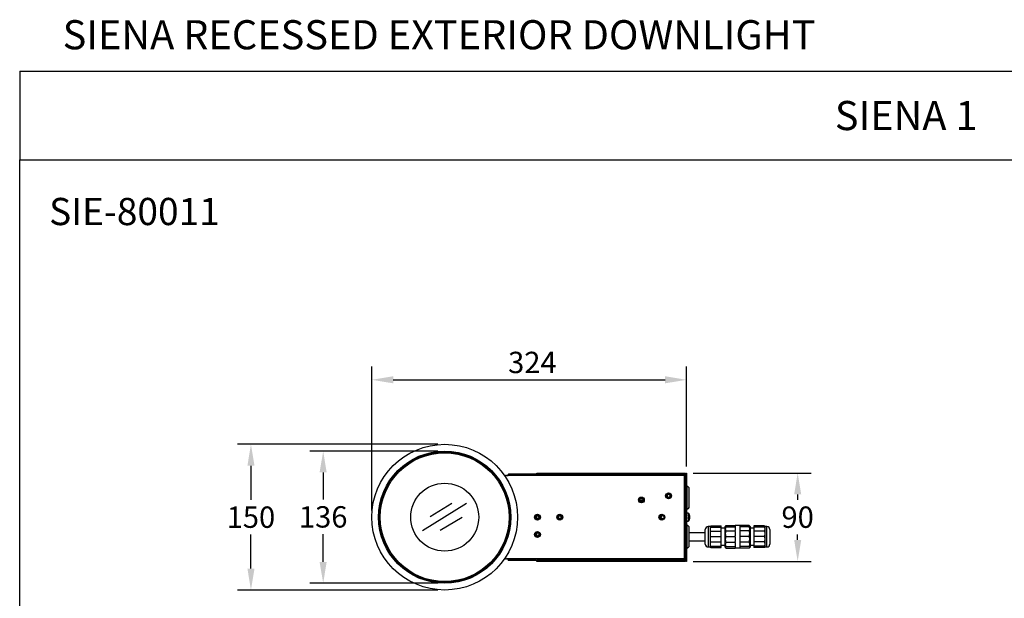
# Model space of a CAD drawing. Units: millimetres. Extents: x 1889 to 3714, y -828 to 337.
# Drawn here: x 1889 to 2902, y -259 to 337 of the extents above; entities that cross this region are included whole.
import ezdxf

# ---------------------------------------------------------------- set-up
doc = ezdxf.new("R2010")
doc.units = ezdxf.units.MM
doc.header["$MEASUREMENT"] = 0
doc.layers.add('AM_0', color=7, linetype='Continuous', lineweight=30)
doc.layers.add('AM_5', color=3, linetype='Continuous', lineweight=25)
doc.dimstyles.new('1$0', dxfattribs={"dimscale": 12, "dimtxt": 2.5, "dimasz": 2.5, "dimexe": 1.25, "dimexo": 0.625, "dimtad": 1, "dimtih": 1, "dimtoh": 1, "dimdec": 0, "dimzin": 0, "dimdsep": 46, "dimlunit": 6, "dimtxsty": 'Standard', "dimcen": 2.5, "dimclrd": 5, "dimclre": 5, "dimclrt": 2, "dimadec": 0, "dimazin": 0, "dimtfac": 1, "dimtdec": 0, "dimtmove": 0, "dimatfit": 3, "dimfxl": 1, "dimtolj": 1, "dimtzin": 0, "dimarcsym": 0})

# ---------------------------------------------------------------- blocks, each defined once
blk = doc.blocks.new('*D249')
at = {"layer": 'AM_5', "color": 5, "lineweight": -2, "transparency": 16777216}
for p, q in [((2319.4, -100.3), (2113.1, -100.3)), ((2126.8, -122.3), (2126.8, -157.4)), ((2126.8, -228.3), (2126.8, -193.2)), ((2319.4, -250.3), (2113.1, -250.3))]:
    blk.add_line(p, q, dxfattribs=at)
at = {"layer": 'AM_5', "color": 5, "transparency": 16777216}
for points in [[(2123.2, -122.3), (2130.5, -122.3), (2126.8, -100.3)], [(2123.2, -228.3), (2130.5, -228.3), (2126.8, -250.3)]]:
    blk.add_solid(points, dxfattribs=at)
at = {"layer": 'Defpoints', "color": 0, "transparency": 16777216}
for p in [(2326.3, -100.3), (2126.8, -250.3), (2326.3, -250.3)]:
    blk.add_point(p, dxfattribs=at)
at = {"layer": 'AM_5', "color": 2, "transparency": 16777216, "insert": (2126.8, -175.3), "char_height": 22, "attachment_point": 5}
blk.add_mtext('\\A1;150', dxfattribs=at)
blk = doc.blocks.new('*D250')
at = {"layer": 'AM_5', "color": 5, "lineweight": -2, "transparency": 16777216}
for p, q in [((2319.4, -107.3), (2187.4, -107.3)), ((2201.2, -129.3), (2201.2, -157.2)), ((2201.2, -221.3), (2201.2, -192.9)), ((2319.4, -243.3), (2187.4, -243.3))]:
    blk.add_line(p, q, dxfattribs=at)
at = {"layer": 'AM_5', "color": 5, "transparency": 16777216}
for points in [[(2197.5, -129.3), (2204.8, -129.3), (2201.2, -107.3)], [(2197.5, -221.3), (2204.8, -221.3), (2201.2, -243.3)]]:
    blk.add_solid(points, dxfattribs=at)
at = {"layer": 'Defpoints', "color": 0, "transparency": 16777216}
for p in [(2326.3, -107.3), (2201.2, -243.3), (2326.3, -243.3)]:
    blk.add_point(p, dxfattribs=at)
at = {"layer": 'AM_5', "color": 2, "transparency": 16777216, "insert": (2201.2, -175), "char_height": 22, "attachment_point": 5}
blk.add_mtext('\\A1;136', dxfattribs=at)
blk = doc.blocks.new('*D251')
at = {"layer": 'AM_5', "color": 5, "lineweight": -2, "transparency": 16777216}
for p, q in [((2582, -129.9), (2703.5, -129.9)), ((2689.7, -151.9), (2689.7, -157.4)), ((2689.7, -198.8), (2689.7, -193.2)), ((2582, -220.8), (2703.5, -220.8))]:
    blk.add_line(p, q, dxfattribs=at)
at = {"layer": 'AM_5', "color": 5, "transparency": 16777216}
for points in [[(2686.1, -151.9), (2693.4, -151.9), (2689.7, -129.9)], [(2686.1, -198.8), (2693.4, -198.8), (2689.7, -220.8)]]:
    blk.add_solid(points, dxfattribs=at)
at = {"layer": 'Defpoints', "color": 0, "transparency": 16777216}
for p in [(2575.2, -129.9), (2575.2, -220.8), (2689.7, -220.8)]:
    blk.add_point(p, dxfattribs=at)
at = {"layer": 'AM_5', "color": 2, "transparency": 16777216, "insert": (2689.7, -175.3), "char_height": 22, "attachment_point": 5}
blk.add_mtext('\\A1;90', dxfattribs=at)
blk = doc.blocks.new('*D255')
at = {"layer": 'AM_5', "color": 5, "lineweight": -2, "transparency": 16777216}
for p, q in [((2251.3, -168.4), (2251.3, -20.1)), ((2575.2, -123), (2575.2, -20.1)), ((2273.3, -33.9), (2553.2, -33.9))]:
    blk.add_line(p, q, dxfattribs=at)
at = {"layer": 'AM_5', "color": 5, "transparency": 16777216}
for points in [[(2273.3, -30.2), (2273.3, -37.5), (2251.3, -33.9)], [(2553.2, -30.2), (2553.2, -37.5), (2575.2, -33.9)]]:
    blk.add_solid(points, dxfattribs=at)
at = {"layer": 'Defpoints', "color": 0, "transparency": 16777216}
for p in [(2575.2, -33.9), (2575.2, -129.9), (2251.3, -175.3)]:
    blk.add_point(p, dxfattribs=at)
at = {"layer": 'AM_5', "color": 2, "transparency": 16777216, "insert": (2413.2, -16), "char_height": 22, "attachment_point": 5}
blk.add_mtext('\\A1;{\\fUnivers|b0|i0|c238|p34; }324', dxfattribs=at)

msp = doc.modelspace()

# ---------------------------------------------------------------- linework, layer by layer
at = {"color": 1}
for p, q in [((1888.7, 283.9), (1888.7, 192.5)), ((1888.7, 192.5), (3714.1, 192.5))]:
    msp.add_line(p, q, dxfattribs=at)
at = {"color": 7, "linetype": 'Continuous', "lineweight": 25, "ltscale": 10}
for p, q in [((2278.5, -128.1), (2278.6, -127.9)), ((2278.6, -127.9), (2279.2, -127.4)), ((2391.8, -132.3), (2391.8, -131.2)), ((2572.8, -131.1), (2391.9, -131.1)), ((2392.5, -131.1), (2392.8, -131.1)), ((2392.8, -131.1), (2393.4, -131.1)), ((2393.4, -131.1), (2393.1, -131.1)), ((2393.4, -131.1), (2420.5, -131.1)), ((2421, -131.1), (2420.5, -131.1)), ((2420.5, -131.1), (2420.5, -131.1)), ((2421, -130.6), (2421, -129.9)), ((2421, -129.9), (2424, -129.9)), ((2424, -130.6), (2421, -130.6)), ((2421, -130.6), (2421, -131.1)), ((2421, -131.1), (2574, -131.1)), ((2421, -131.1), (2421, -131.1)), ((2424, -129.9), (2424, -130.6)), ((2424, -129.9), (2571, -129.9)), ((2424, -130.6), (2571, -130.6)), ((2571, -130.6), (2571, -129.9)), ((2571, -129.9), (2574, -129.9)), ((2574, -130.6), (2571, -130.6)), ((2572.8, -131.8), (2572.8, -131.1)), ((2573.3, -131.1), (2574, -131.1)), ((2573.3, -132.1), (2573.3, -131.1)), ((2574, -129.9), (2574, -130.6)), ((2574, -131.1), (2574, -132.1)), ((2574, -131.1), (2574, -131.1)), ((2574.5, -129.9), (2575.2, -129.9)), ((2574.5, -132.9), (2574.5, -129.9)), ((2575.2, -129.9), (2575.2, -132.9)), ((2389.8, -132.3), (2391.8, -132.3)), ((2572.8, -132.3), (2391.8, -132.3)), ((2572.8, -132.3), (2572.8, -218.3)), ((2574, -132.1), (2573.3, -132.1)), ((2573.3, -132.1), (2573.3, -132.3)), ((2573.3, -132.3), (2574, -132.3)), ((2574, -132.1), (2574, -132.3)), ((2574, -218.3), (2574, -132.3)), ((2575.2, -132.9), (2574.5, -132.9)), ((2574.5, -132.9), (2574.5, -143.3)), ((2575.2, -132.9), (2575.2, -143.4)), ((2555.8, -154.3), (2555.8, -152)), ((2574.5, -143.3), (2574, -143.3)), ((2576, -143.6), (2574.5, -143.3)), ((2574.5, -167.3), (2574.5, -143.3)), ((2576, -167.1), (2576, -143.6)), ((2527.3, -158.3), (2530.3, -158.3)), ((2527.7, -156.3), (2529.9, -156.3)), ((2555.8, -154.6), (2555.8, -154.3)), ((2558.4, -152.8), (2558, -152.8)), ((2558, -152.8), (2558, -153.1)), ((2558, -153.1), (2558, -154.5)), ((2574, -167.3), (2574.5, -167.3)), ((2574.5, -167.3), (2576, -167.1)), ((2574.5, -168.4), (2574.5, -167.3)), ((2575.2, -168.4), (2574.5, -168.4)), ((2574.5, -168.4), (2574.5, -182.3)), ((2575.2, -167.2), (2575.2, -168.4)), ((2575.2, -168.4), (2575.2, -182.3)), ((2575.6, -171.1), (2575.2, -171.1)), ((2575.2, -171.1), (2575.6, -171.1)), ((2575.6, -171.9), (2575.2, -171.9)), ((2575.6, -171.4), (2575.6, -171.1)), ((2575.6, -171.1), (2575.6, -171.1)), ((2577.2, -171.3), (2575.6, -171.3)), ((2575.6, -171.4), (2575.6, -171.9)), ((2575.6, -172.5), (2575.6, -171.9)), ((2577.2, -171.3), (2577.2, -179.3)), ((2577.5, -171.5), (2577.5, -179.2)), ((2420.5, -174.3), (2420.5, -176.4)), ((2421, -176.7), (2421, -173.9)), ((2574.2, -173.7), (2574, -173.4)), ((2574, -177.2), (2574.2, -176.9)), ((2574.5, -173.4), (2574.2, -173.7)), ((2574.2, -173.7), (2574.2, -176)), ((2574.2, -176), (2574.2, -176.9)), ((2574.2, -176.9), (2574.5, -177.3)), ((2574.5, -182.3), (2575.2, -182.3)), ((2574.5, -183.3), (2574.5, -182.3)), ((2575.2, -172.5), (2575.6, -172.5)), ((2575.2, -173.5), (2575.6, -173.5)), ((2575.2, -174.1), (2575.6, -174.1)), ((2575.6, -174.3), (2575.2, -174.3)), ((2575.2, -175.2), (2575.6, -175.2)), ((2575.2, -175.7), (2575.6, -175.7)), ((2575.2, -176.3), (2575.6, -176.3)), ((2575.6, -177.2), (2575.2, -177.2)), ((2575.2, -177.9), (2575.6, -177.9)), ((2575.2, -178), (2575.6, -178)), ((2575.6, -179.2), (2575.2, -179.2)), ((2575.2, -179.5), (2575.6, -179.5)), ((2575.2, -182.3), (2575.2, -183.4)), ((2575.6, -172.7), (2575.6, -172.5)), ((2575.6, -172.7), (2575.6, -174.2)), ((2575.6, -174.3), (2575.6, -174.2)), ((2575.6, -175.2), (2575.6, -174.3)), ((2575.6, -175.3), (2575.6, -175.2)), ((2575.6, -175.3), (2575.6, -177)), ((2575.6, -177.2), (2575.6, -177)), ((2575.6, -177.9), (2575.6, -177.2)), ((2575.6, -177.9), (2575.6, -178.9)), ((2575.6, -179.2), (2575.6, -178.9)), ((2575.6, -179.5), (2575.6, -179.2)), ((2575.6, -179.3), (2577.2, -179.3)), ((2578.4, -174.4), (2578.6, -174.4)), ((2578.6, -174.5), (2578.4, -174.5)), ((2578.6, -176.2), (2578.4, -176.2)), ((2578.6, -174.5), (2578.6, -174.4)), ((2578.6, -175.4), (2578.6, -175.4)), ((2578.6, -176.3), (2578.6, -176.3)), ((2420.5, -192), (2420.5, -194.1)), ((2421, -194.5), (2421, -191.7)), ((2574.5, -183.3), (2574, -183.3)), ((2576, -183.6), (2574.5, -183.3)), ((2574.5, -207.3), (2574.5, -183.3)), ((2576, -207.1), (2576, -183.6)), ((2594.6, -191.5), (2578, -191.5)), ((2594.6, -190), (2594.6, -188)), ((2594.6, -203), (2594.6, -190)), ((2599.6, -185), (2597.6, -185)), ((2597.6, -185), (2597.6, -187.9)), ((2597.6, -187.9), (2597.6, -206)), ((2600.1, -184.4), (2599.6, -185)), ((2599.6, -185), (2599.6, -206)), ((2600.2, -184.3), (2611.1, -184.3)), ((2600.2, -185.7), (2611.1, -185.7)), ((2600.2, -189.7), (2611.1, -189.7)), ((2611.1, -185.7), (2611.1, -184.3)), ((2611.1, -189.7), (2611.1, -185.7)), ((2614.6, -186.7), (2611.1, -186.7)), ((2611.1, -195.2), (2611.1, -189.7)), ((2615.9, -183.9), (2614.6, -185.2)), ((2614.6, -185.2), (2614.6, -205.7)), ((2616, -183.8), (2625.3, -183.8)), ((2616, -185.2), (2625.3, -185.2)), ((2616, -189.4), (2625.3, -189.4)), ((2625.3, -184), (2625.3, -183.8)), ((2630.3, -184), (2625.3, -184)), ((2625.3, -184), (2625.3, -185.1)), ((2625.3, -185.2), (2625.3, -185.1)), ((2625.3, -185.7), (2625.3, -185.2)), ((2625.3, -185.7), (2625.3, -189)), ((2625.3, -189.4), (2625.3, -189)), ((2625.3, -190), (2625.3, -189.4)), ((2625.3, -190), (2625.3, -194.6)), ((2630.3, -183.8), (2630.3, -184)), ((2639.7, -183.8), (2630.3, -183.8)), ((2630.3, -184), (2630.3, -185.1)), ((2630.3, -185.1), (2630.3, -185.2)), ((2630.3, -185.2), (2630.3, -185.7)), ((2639.7, -185.2), (2630.3, -185.2)), ((2630.3, -185.7), (2630.3, -189)), ((2630.3, -189), (2630.3, -189.4)), ((2630.3, -189.4), (2630.3, -190)), ((2639.7, -189.4), (2630.3, -189.4)), ((2630.3, -190), (2630.3, -194.6)), ((2641.1, -185.2), (2639.7, -183.9)), ((2641.1, -205.7), (2641.1, -185.2)), ((2644.6, -186.7), (2641.1, -186.7)), ((2644.6, -184.3), (2644.6, -185.7)), ((2655.4, -184.3), (2644.6, -184.3)), ((2644.6, -185.7), (2644.6, -189.7)), ((2655.4, -185.7), (2644.6, -185.7)), ((2644.6, -189.7), (2644.6, -195.2)), ((2655.4, -189.7), (2644.6, -189.7)), ((2656.1, -185), (2655.5, -184.4)), ((2658.1, -185), (2656.1, -185)), ((2656.1, -187.9), (2656.1, -185)), ((2656.1, -206), (2656.1, -187.9)), ((2658.1, -206), (2658.1, -185)), ((2661.1, -188), (2661.1, -203)), ((2578, -199.5), (2594.6, -199.5)), ((2600.2, -195.2), (2611.1, -195.2)), ((2600.2, -200.8), (2611.1, -200.8)), ((2611.1, -200.8), (2611.1, -195.2)), ((2611.1, -205), (2611.1, -200.8)), ((2616, -195.2), (2625.3, -195.2)), ((2616, -201.1), (2625.3, -201.1)), ((2625.3, -195.2), (2625.3, -194.6)), ((2625.3, -195.8), (2625.3, -195.2)), ((2625.3, -195.7), (2625.3, -200.4)), ((2625.3, -201.1), (2625.3, -200.4)), ((2625.3, -201.5), (2625.3, -201.1)), ((2625.3, -201.5), (2625.3, -205)), ((2630.3, -194.6), (2630.3, -195.2)), ((2630.3, -195.2), (2630.3, -195.8)), ((2639.7, -195.2), (2630.3, -195.2)), ((2630.3, -195.7), (2630.3, -200.4)), ((2630.3, -200.4), (2630.3, -201.1)), ((2630.3, -201.1), (2630.3, -201.5)), ((2639.7, -201.1), (2630.3, -201.1)), ((2630.3, -201.5), (2630.3, -205)), ((2644.6, -195.2), (2644.6, -200.8)), ((2655.4, -195.2), (2644.6, -195.2)), ((2644.6, -200.8), (2644.6, -205)), ((2655.4, -200.8), (2644.6, -200.8)), ((2574, -207.3), (2574.5, -207.3)), ((2574.5, -207.3), (2576, -207.1)), ((2574.5, -207.3), (2574.5, -217.8)), ((2575.2, -207.2), (2575.2, -217.8)), ((2597.6, -206), (2599.6, -206)), ((2599.6, -206), (2600.1, -206.5)), ((2600.2, -205), (2611.1, -205)), ((2600.2, -206.6), (2611.1, -206.6)), ((2611.1, -204.2), (2614.6, -204.2)), ((2611.1, -206.6), (2611.1, -205)), ((2614.6, -205.7), (2615.9, -207.1)), ((2616, -205.4), (2625.3, -205.4)), ((2616, -207.1), (2625.3, -207.1)), ((2625.3, -205.4), (2625.3, -205)), ((2625.3, -205.6), (2625.3, -205.4)), ((2625.3, -205.6), (2625.3, -206.9)), ((2625.3, -207.1), (2625.3, -206.9)), ((2625.3, -207), (2630.3, -207)), ((2630.3, -205), (2630.3, -205.4)), ((2630.3, -205.4), (2630.3, -205.6)), ((2639.7, -205.4), (2630.3, -205.4)), ((2630.3, -205.6), (2630.3, -206.9)), ((2630.3, -206.9), (2630.3, -207.1)), ((2639.7, -207.1), (2630.3, -207.1)), ((2639.7, -207.1), (2641.1, -205.7)), ((2639.7, -207.1), (2639.7, -207)), ((2641.1, -204.2), (2644.6, -204.2)), ((2644.6, -205), (2644.6, -206.6)), ((2655.4, -205), (2644.6, -205)), ((2655.4, -206.6), (2644.6, -206.6)), ((2655.4, -206.6), (2655.5, -206.5)), ((2655.5, -206.5), (2656.1, -206)), ((2656.1, -206), (2658.1, -206)), ((2374, -222.8), (2373.4, -223.2)), ((2391.8, -218.3), (2389.8, -218.3)), ((2572.8, -218.3), (2391.8, -218.3)), ((2391.8, -219.4), (2391.8, -218.3)), ((2391.9, -219.5), (2572.8, -219.5)), ((2392.8, -219.6), (2392.5, -219.5)), ((2393.4, -219.6), (2392.8, -219.6)), ((2393.1, -219.5), (2393.4, -219.6)), ((2420.5, -219.6), (2393.4, -219.6)), ((2420.5, -219.5), (2420.5, -219.6)), ((2420.5, -219.6), (2421, -219.6)), ((2421, -219.6), (2421, -219.5)), ((2421, -219.6), (2421, -220.1)), ((2574, -219.6), (2421, -219.6)), ((2421, -220.8), (2421, -220.1)), ((2421, -220.1), (2424, -220.1)), ((2424, -220.8), (2421, -220.8)), ((2424, -220.1), (2424, -220.8)), ((2571, -220.1), (2424, -220.1)), ((2571, -220.8), (2424, -220.8)), ((2571, -220.8), (2571, -220.1)), ((2571, -220.1), (2574, -220.1)), ((2574, -220.8), (2571, -220.8)), ((2572.8, -218.8), (2572.8, -219.5)), ((2573.3, -218.3), (2574, -218.3)), ((2573.3, -218.3), (2573.3, -218.5)), ((2573.3, -218.5), (2574, -218.5)), ((2573.3, -219.5), (2573.3, -218.5)), ((2574, -219.5), (2573.3, -219.5)), ((2574, -218.3), (2574, -218.5)), ((2574, -218.5), (2574, -219.5)), ((2574, -219.5), (2574, -219.6)), ((2574, -220.1), (2574, -220.8)), ((2574.5, -217.8), (2575.2, -217.8)), ((2574.5, -220.8), (2574.5, -217.8)), ((2575.2, -220.8), (2574.5, -220.8)), ((2575.2, -217.8), (2575.2, -220.8)), ((2312.1, -241.1), (2312, -240.9))]:
    msp.add_line(p, q, dxfattribs=at)
at = {"color": 5}
for p, q in [((2348.9, -161.1), (2303.6, -189.5)), ((2333.8, -161.3), (2311.3, -174.8)), ((2344.2, -175.5), (2321.8, -189))]:
    msp.add_line(p, q, dxfattribs=at)
at = {"color": 1}
msp.add_lwpolyline([(1888.7, 283.9), (3714.1, 283.9), (3714.1, -828.3), (1888.7, -828.3), (1888.7, 192.5)], dxfattribs=at)
at = {"color": 7, "linetype": 'Continuous', "lineweight": 25, "ltscale": 10, "flags": 128}
for points in [[(2391.6, -132.3), (2391.7, -132), (2391.8, -131.8)], [(2578.4, -174.5), (2578.4, -174.5), (2578.4, -174.6)], [(2578.6, -175.4), (2578.6, -175.4), (2578.6, -175.3)], [(2391.8, -218.9), (2391.7, -218.7), (2391.6, -218.3)]]:
    msp.add_lwpolyline(points, dxfattribs=at)
at = {"color": 7, "linetype": 'Continuous', "lineweight": 25, "ltscale": 100}
for centre, radius in [((2326.3, -175.3), 75), ((2326.3, -175.3), 68), ((2326.3, -175.3), 67.3), ((2326.3, -175.3), 66.3), ((2326.3, -175.3), 35), ((2556.8, -153.3), 3), ((2556.8, -153.3), 2.5), ((2556.8, -153.3), 1.65), ((2528.8, -157.6), 3), ((2528.8, -157.6), 2.5), ((2528.8, -157.6), 1.65), ((2421.8, -175.3), 3), ((2444.8, -175.3), 3), ((2549.8, -175.3), 3), ((2421.8, -175.3), 2.5), ((2421.8, -175.3), 1.65), ((2444.8, -175.3), 2.5), ((2444.8, -175.3), 2), ((2444.8, -175.3), 1.61), ((2550.8, -175.3), 2), ((2550.8, -175.3), 1.61), ((2421.8, -193.1), 3), ((2421.8, -193.1), 2.5), ((2421.8, -193.1), 1.65)]:
    msp.add_circle(centre, radius, dxfattribs=at)
for centre, radius, start, end in [((2389.8, -135.3), 3, 90, 124.7981), ((2575.5, -146), 2.5, 0, 80), ((2575.5, -164.6), 2.5, 280, 0), ((2577.2, -171.7), 0.36, 36.3584, 90), ((2572.2, -175.3), 6.5, 17.9414, 36.3584), ((2549.8, -175.3), 2.5, 49.4584, 270), ((2549.8, -175.3), 1.65, 94.8238, 265.1762), ((2550.8, -175.3), 2.5, 154.8907, 205.1093), ((2550.8, -175.3), 2.15, 132.409, 227.591), ((2549.8, -175.3), 2.5, 270, 310.5416), ((2577.2, -179), 0.36, 270, 323.6416), ((2572.2, -175.3), 6.5, 323.6416, 342.0586), ((2578.4, -173.3), 0.0576, 347.7253, 47.5983), ((2572.3, -175.3), 6.42, 7.9523, 17.919), ((2576.2, -175), 2.54, 13.6426, 29.1389), ((2573.7, -174.2), 4.74, 354.9349, 5.0651), ((2576.2, -175.8), 2.54, 13.6426, 29.1389), ((2577.2, -174.7), 1.53, 321.2774, 340.6368), ((2576.2, -174.8), 2.54, 330.8611, 346.3574), ((2572.4, -176.1), 5.96, 355.4859, 4.5141), ((2577.2, -175.7), 1.53, 321.2774, 340.6368), ((2572.3, -175.3), 6.42, 342.081, 352.0477), ((2572.3, -175.4), 6.42, 342.081, 352.0477), ((2578.3, -177.3), 0.104, 348.6299, 34.0184), ((2575.5, -186), 2.5, 0, 80), ((2597.6, -188), 3, 90, 180), ((2658.1, -188), 3, 0, 90), ((2575.5, -204.6), 2.5, 280, 0), ((2597.6, -203), 3, 180, 270), ((2658.1, -203), 3, 270, 0), ((2389.8, -215.3), 3, 235.2019, 270)]:
    msp.add_arc(centre, radius, start, end, dxfattribs=at)
for centre, start_param, end_param in [((2391.9, -132.3), 0, 0.411517), ((2391.9, -218.3), 2.730076, 3.141593)]:
    msp.add_ellipse(centre, major_axis=(0, 1.2), ratio=0.240563, start_param=start_param, end_param=end_param, dxfattribs=at)
at = {"color": 7, "linetype": 'Continuous', "lineweight": 25, "ltscale": 10}
for points, knots in [([(2283.1, -123.6), (2286.6, -120.7), (2290.4, -118.1), (2298.4, -113.8), (2302.6, -112), (2311.4, -109.4), (2315.9, -108.6), (2324.9, -107.8), (2329.5, -107.8), (2334, -108.4)], [0, 0, 0, 0, 0.25, 0.25, 0.5, 0.5, 0.75, 0.75, 1, 1, 1, 1]), ([(2334, -108.4), (2334.2, -108.4), (2334.4, -108.4), (2334.7, -108.4), (2335, -108.5), (2335.4, -108.5), (2335.7, -108.6), (2336.2, -108.7), (2337, -108.8), (2338, -109), (2338.8, -109.1), (2339.3, -109.2), (2339.7, -109.3), (2340, -109.4), (2340.2, -109.4), (2340.3, -109.5), (2340.4, -109.5), (2340.4, -109.5), (2340.4, -109.5), (2340.4, -109.5)], [0, 0, 0, 0, 0.038511, 0.076109, 0.112835, 0.14873, 0.183844, 0.218224, 0.340788, 0.458822, 0.588271, 0.656294, 0.723056, 0.792466, 0.860524, 0.895951, 0.93087, 0.965484, 1, 1, 1, 1]), ([(2340.4, -109.5), (2340.2, -109.5), (2340, -109.4), (2339.7, -109.5), (2339.6, -109.5)], [0, 0, 0, 0, 0.7353867, 1, 1, 1, 1]), ([(2278.6, -127.9), (2278.6, -127.9), (2278.6, -127.8), (2278.6, -127.8), (2278.6, -127.8), (2278.6, -127.8), (2278.6, -127.7), (2278.7, -127.7), (2278.8, -127.6), (2279, -127.4), (2279.2, -127.1), (2279.5, -126.8), (2279.8, -126.5), (2280.1, -126.2), (2280.5, -125.9), (2280.8, -125.5), (2281.2, -125.2), (2281.7, -124.8), (2282.1, -124.4), (2282.6, -124), (2282.9, -123.7), (2283.1, -123.6)], [0, 0, 0, 0, 0.022188, 0.044377, 0.066618, 0.088958, 0.111449, 0.134137, 0.200446, 0.267702, 0.332618, 0.398767, 0.462863, 0.527345, 0.590576, 0.654388, 0.719323, 0.785896, 0.854584, 0.925822, 1, 1, 1, 1]), ([(2283.1, -123.6), (2283.1, -123.6), (2283.1, -123.6), (2283.2, -123.8), (2283.2, -123.8)], [0, 0, 0, 0, 0.777506, 1, 1, 1, 1]), ([(2578, -164.6), (2578, -164.6), (2578, -164.5), (2578, -164), (2578, -163.2), (2578, -162), (2578, -160.6), (2578, -159.1), (2578, -157.4), (2578, -155.6), (2578, -153.8), (2578, -151.9), (2578, -150.2), (2578, -148.8), (2578, -147.6), (2578, -146.8), (2578, -146.2), (2578, -146), (2578, -146.1), (2578, -146.1)], [0, 0, 0, 0, 0.053226, 0.118905, 0.184585, 0.248899, 0.310647, 0.368905, 0.427163, 0.488911, 0.553226, 0.618905, 0.684585, 0.748899, 0.810647, 0.868905, 0.927163, 0.988911, 1, 1, 1, 1]), ([(2578, -186.3), (2578, -186.2), (2578, -186), (2578, -186.1), (2578, -186.1)], [0, 0, 0, 0, 0.717176, 1, 1, 1, 1]), ([(2578, -204.6), (2578, -204.6), (2578, -204.6), (2578, -204.2), (2578, -203.4), (2578, -202.2), (2578, -200.8), (2578, -199.3), (2578, -197.7), (2578, -195.9), (2578, -194.4), (2578, -193.4), (2578, -193), (2578, -192.5), (2578, -192), (2578, -191.5), (2578, -189.8), (2578, -188), (2578, -186.3)], [0, 0, 0, 0, 0.068308, 0.179286, 0.292619, 0.405952, 0.51693, 0.623478, 0.724005, 0.824531, 0.93108, 1, 1, 1, 1.09601, 1.09601, 1.09601, 1.410534, 1.410534, 1.410534, 1.410534]), ([(2600.2, -185.7), (2600.1, -185.6), (2599.8, -185.3), (2599.8, -184.9), (2600, -184.6), (2600.2, -184.4)], [0, 0, 0, 0, 0.294448, 0.594996, 1, 1, 1, 1]), ([(2600.2, -189.7), (2600.1, -189.5), (2600, -189), (2599.8, -188.1), (2599.8, -186.9), (2600.1, -186.1), (2600.2, -185.7)], [0, 0, 0, 0, 0.125714, 0.402257, 0.684846, 1, 1, 1, 1]), ([(2600.2, -195.2), (2600.1, -194.7), (2599.8, -193.7), (2599.8, -191.8), (2600, -190.5), (2600.2, -189.7)], [0, 0, 0, 0, 0.2807107, 0.567237, 1, 1, 1, 1]), ([(2616, -185.2), (2615.8, -185.1), (2615.6, -184.9), (2615.5, -184.4), (2615.8, -184.1), (2615.9, -183.9)], [0, 0, 0, 0, 0.294449, 0.594998, 1, 1, 1, 1]), ([(2616, -195.2), (2615.8, -194.7), (2615.6, -193.6), (2615.5, -191.6), (2615.8, -190.2), (2616, -189.4)], [0, 0, 0, 0, 0.280711, 0.567239, 1, 1, 1, 1]), ([(2616, -189.4), (2615.9, -189.2), (2615.7, -188.7), (2615.5, -187.7), (2615.6, -186.5), (2615.8, -185.7), (2616, -185.2)], [0, 0, 0, 0, 0.134009, 0.410316, 0.692678, 1, 1, 1, 1]), ([(2639.7, -183.9), (2639.8, -184), (2640, -184.2), (2640.1, -184.7), (2639.8, -185), (2639.7, -185.2)], [0, 0, 0, 0, 0.245155, 0.545846, 1, 1, 1, 1]), ([(2639.7, -185.2), (2639.7, -185.4), (2639.9, -186), (2640.1, -187), (2640.1, -188.2), (2639.8, -189), (2639.7, -189.4)], [0, 0, 0, 0, 0.134009, 0.410316, 0.692678, 1, 1, 1, 1]), ([(2639.7, -189.4), (2639.8, -189.9), (2640, -191), (2640.1, -193), (2639.8, -194.4), (2639.7, -195.2)], [0, 0, 0, 0, 0.280711, 0.567239, 1, 1, 1, 1]), ([(2655.5, -184.4), (2655.6, -184.5), (2655.8, -184.7), (2655.9, -185.2), (2655.6, -185.5), (2655.4, -185.7)], [0, 0, 0, 0, 0.245154, 0.545844, 1, 1, 1, 1]), ([(2655.4, -185.7), (2655.6, -186.1), (2655.8, -186.9), (2655.8, -188.1), (2655.7, -189), (2655.5, -189.5), (2655.4, -189.7)], [0, 0, 0, 0, 0.315154, 0.591605, 0.874286, 1, 1, 1, 1]), ([(2655.4, -189.7), (2655.6, -190.2), (2655.8, -191.2), (2655.9, -193.1), (2655.6, -194.4), (2655.4, -195.2)], [0, 0, 0, 0, 0.280711, 0.567237, 1, 1, 1, 1]), ([(2600.2, -200.8), (2600.1, -200.3), (2599.8, -199.2), (2599.8, -197.3), (2600, -196), (2600.2, -195.2)], [0, 0, 0, 0, 0.280711, 0.567237, 1, 1, 1, 1]), ([(2600.2, -205), (2600.1, -204.8), (2600, -204.3), (2599.8, -203.3), (2599.8, -202.1), (2600.1, -201.2), (2600.2, -200.8)], [0, 0, 0, 0, 0.125714, 0.402257, 0.684846, 1, 1, 1, 1]), ([(2616, -201.1), (2615.8, -200.5), (2615.6, -199.4), (2615.5, -197.4), (2615.8, -196), (2616, -195.2)], [0, 0, 0, 0, 0.280711, 0.567239, 1, 1, 1, 1]), ([(2616, -205.4), (2615.9, -205.2), (2615.7, -204.6), (2615.5, -203.6), (2615.6, -202.3), (2615.8, -201.5), (2616, -201.1)], [0, 0, 0, 0, 0.134009, 0.410316, 0.692678, 1, 1, 1, 1]), ([(2639.7, -195.2), (2639.8, -195.7), (2640, -196.8), (2640.1, -198.8), (2639.8, -200.2), (2639.7, -201.1)], [0, 0, 0, 0, 0.280711, 0.567239, 1, 1, 1, 1]), ([(2639.7, -201.1), (2639.8, -201.5), (2640.1, -202.3), (2640.1, -203.6), (2639.9, -204.6), (2639.7, -205.2), (2639.7, -205.4)], [0, 0, 0, 0, 0.307322, 0.583545, 0.865991, 1, 1, 1, 1]), ([(2655.4, -195.2), (2655.6, -195.7), (2655.8, -196.8), (2655.9, -198.7), (2655.6, -200), (2655.4, -200.8)], [0, 0, 0, 0, 0.280711, 0.567237, 1, 1, 1, 1]), ([(2655.4, -200.8), (2655.5, -201), (2655.7, -201.5), (2655.8, -202.5), (2655.8, -203.7), (2655.6, -204.5), (2655.4, -205)], [0, 0, 0, 0, 0.125714, 0.402257, 0.684846, 1, 1, 1, 1]), ([(2600.2, -206.6), (2600.1, -206.4), (2599.8, -206.1), (2599.8, -205.6), (2600, -205.2), (2600.2, -205)], [0, 0, 0, 0, 0.2807107, 0.567237, 1, 1, 1, 1]), ([(2616, -207.1), (2615.8, -207), (2615.6, -206.6), (2615.5, -206.1), (2615.8, -205.7), (2616, -205.4)], [0, 0, 0, 0, 0.2807115, 0.5672387, 1, 1, 1, 1]), ([(2639.7, -205.4), (2639.8, -205.6), (2640, -205.9), (2640.1, -206.5), (2639.8, -206.9), (2639.7, -207.1)], [0, 0, 0, 0, 0.280711, 0.567239, 1, 1, 1, 1]), ([(2655.4, -205), (2655.6, -205.1), (2655.8, -205.4), (2655.9, -206), (2655.6, -206.4), (2655.4, -206.6)], [0, 0, 0, 0, 0.280711, 0.567237, 1, 1, 1, 1]), ([(2374, -222.8), (2374, -222.8), (2374, -222.8), (2374, -222.8), (2374, -222.8), (2374, -222.9), (2373.9, -222.9), (2373.9, -223), (2373.8, -223.1), (2373.6, -223.3), (2373.3, -223.5), (2373.1, -223.8), (2372.8, -224.1), (2372.4, -224.4), (2372.1, -224.8), (2371.7, -225.1), (2371.3, -225.5), (2370.9, -225.8), (2370.5, -226.2), (2370, -226.6), (2369.7, -226.9), (2369.5, -227.1)], [0, 0, 0, 0, 0.022188, 0.044377, 0.066618, 0.088958, 0.111449, 0.134137, 0.200446, 0.267702, 0.332618, 0.398767, 0.462863, 0.527345, 0.590576, 0.654388, 0.719323, 0.785896, 0.854584, 0.925822, 1, 1, 1, 1]), ([(2369.5, -227.1), (2366, -230), (2362.2, -232.5), (2354.2, -236.9), (2349.9, -238.6), (2341.2, -241.2), (2336.7, -242.1), (2327.6, -242.9), (2323.1, -242.8), (2318.5, -242.3)], [0, 0, 0, 0, 0.25, 0.25, 0.5, 0.5, 0.75, 0.75, 1, 1, 1, 1]), ([(2318.5, -242.3), (2318.4, -242.3), (2318.2, -242.2), (2317.9, -242.2), (2317.5, -242.2), (2317.2, -242.1), (2316.9, -242.1), (2316.3, -242), (2315.5, -241.9), (2314.5, -241.7), (2313.8, -241.5), (2313.2, -241.4), (2312.9, -241.3), (2312.6, -241.3), (2312.4, -241.2), (2312.3, -241.2), (2312.2, -241.2), (2312.1, -241.1), (2312.1, -241.1), (2312.1, -241.1)], [0, 0, 0, 0, 0.038511, 0.076109, 0.112835, 0.14873, 0.183844, 0.218224, 0.340788, 0.458822, 0.588271, 0.656294, 0.723056, 0.792466, 0.860524, 0.895951, 0.93087, 0.965484, 1, 1, 1, 1]), ([(2313.1, -241.2), (2313, -241.2), (2312.6, -241.2), (2312.3, -241.2), (2312.1, -241.1)], [0, 0, 0, 0, 0.3594226, 1, 1, 1, 1]), ([(2318.6, -242), (2318.6, -242.1), (2318.5, -242.2), (2318.5, -242.3), (2318.5, -242.3)], [0, 0, 0, 0, 0.217067, 1, 1, 1, 1])]:
    msp.add_open_spline(points, degree=3, knots=knots, dxfattribs=at)
for points in [[(2572.8, -131.1), (2572.8, -131.1), (2572.8, -131.2), (2572.8, -131.5), (2572.8, -131.9), (2572.8, -132.2), (2572.8, -132.3)], [(2574, -131.1), (2574, -131), (2574, -130.9), (2574, -130.7), (2574, -130.6), (2574, -130.6), (2574, -130.6)], [(2574.5, -131.1), (2574.5, -131.1), (2574.5, -131.1), (2574.3, -131.1), (2574.2, -131.1), (2574, -131.1), (2574, -131.1)], [(2572.8, -132.3), (2573, -132.3), (2573.3, -132.3), (2573.7, -132.3), (2574, -132.3), (2574, -132.3), (2574, -132.3)], [(2572.8, -218.3), (2572.8, -218.5), (2572.8, -218.8), (2572.8, -219.2), (2572.8, -219.5), (2572.8, -219.5), (2572.8, -219.5)], [(2574, -218.3), (2574, -218.3), (2574, -218.3), (2573.7, -218.3), (2573.3, -218.3), (2573, -218.3), (2572.8, -218.3)], [(2574, -219.6), (2574, -219.6), (2574.2, -219.6), (2574.3, -219.6), (2574.5, -219.6), (2574.5, -219.6), (2574.5, -219.6)], [(2574, -220.1), (2574, -220.1), (2574, -220.1), (2574, -219.9), (2574, -219.8), (2574, -219.6), (2574, -219.6)]]:
    msp.add_open_spline(points, degree=3, dxfattribs=at)

# ---------------------------------------------------------------- texts
at = {"insert": (1919, 153.4), "char_height": 28, "width": 392.694, "attachment_point": 1}
msp.add_mtext('{\\fUnivers|b0|i0|c0|p34;\\C2;SIE-80011}', dxfattribs=at)
at = {"layer": 'AM_0', "char_height": 30, "attachment_point": 5}
for s, insert in [('{\\fUnivers|b0|i0|c0|p34;\\C2;SIENA RECESSED EXTERIOR DOWNLIGHT}', (2320.5, 321.4)), ('{\\fUnivers|b0|i0|c0|p34;\\C2;SIENA 1}', (2801.4, 238.2))]:
    msp.add_mtext(s, dxfattribs=dict(at, insert=insert))

# ---------------------------------------------------------------- dimensions: what is measured, and where the dimension line sits
at = {"layer": 'AM_5'}
dim = msp.add_linear_dim(base=(2575.2, -33.9), p1=(2251.3, -175.3), p2=(2575.2, -129.9), text='{\\fUnivers|b0|i0|c238|p34; }<>', dimstyle='1$0', override={"dimscale": 11, "dimtxt": 2, "dimasz": 2, "dimfxl": 6}, dxfattribs=at)
dim.commit()
dim.dimension.update_dxf_attribs({"geometry": '*D255', "text_midpoint": (2413.2, -16)})
dim = msp.add_linear_dim(base=(2126.8, -250.3), p1=(2326.3, -100.3), p2=(2326.3, -250.3), angle=90, dimstyle='1$0', override={"dimscale": 11, "dimtxt": 2, "dimasz": 2, "dimfxl": 6}, dxfattribs=at)
dim.commit()
dim.dimension.update_dxf_attribs({"geometry": '*D249', "text_midpoint": (2126.8, -175.3)})
dim = msp.add_linear_dim(base=(2201.2, -243.3), p1=(2326.3, -107.3), p2=(2326.3, -243.3), angle=90, dimstyle='1$0', override={"dimscale": 11, "dimtxt": 2, "dimasz": 2, "dimfxl": 6}, dxfattribs=at)
dim.commit()
dim.dimension.update_dxf_attribs({"geometry": '*D250', "text_midpoint": (2201.2, -175), "dimtype": 160})
dim = msp.add_linear_dim(base=(2689.7, -220.8), p1=(2575.2, -129.9), p2=(2575.2, -220.8), angle=90, text='90', dimstyle='1$0', override={"dimscale": 11, "dimtxt": 2, "dimasz": 2, "dimfxl": 6}, dxfattribs=at)
dim.commit()
dim.dimension.update_dxf_attribs({"geometry": '*D251', "text_midpoint": (2689.7, -175.3), "dimtype": 160})

doc.saveas('drawing.dxf')
